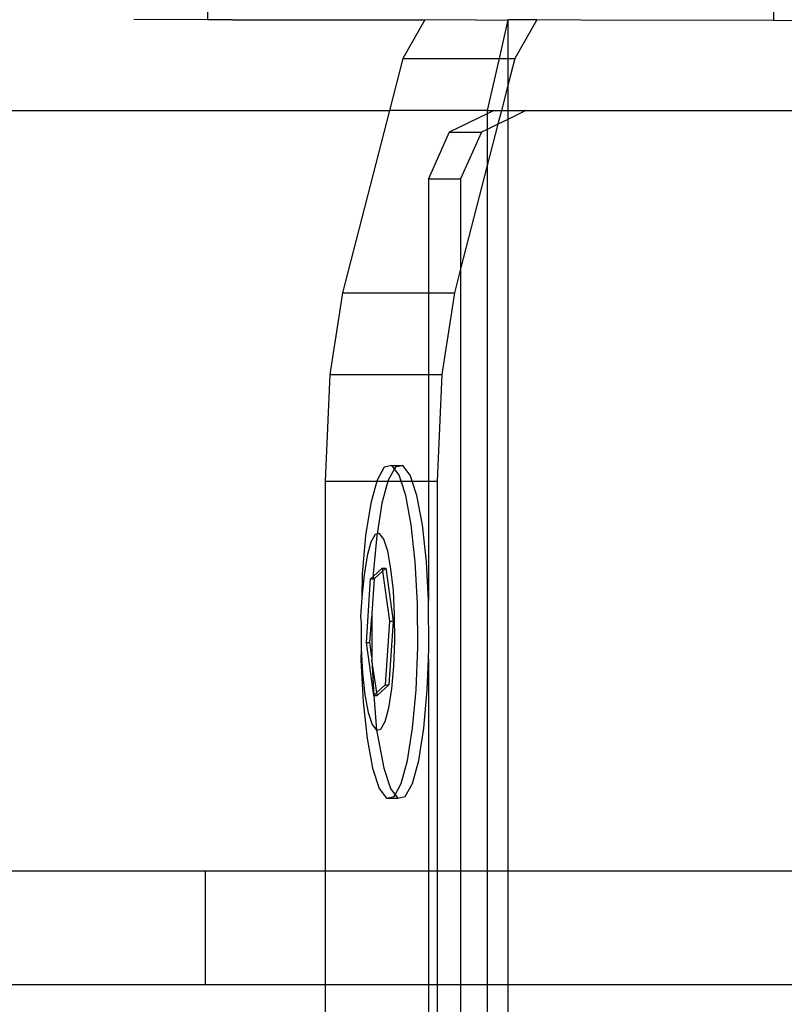
# Model space of a CAD drawing. Units: millimetres. Extents: x -16606 to 355047, y -3372 to 18187.
# Drawn here: x -14954 to -14921, y 9559 to 9603 of the extents above; entities that cross this region are included whole.
import ezdxf

# ---------------------------------------------------------------- set-up
doc = ezdxf.new("R2010")
doc.units = ezdxf.units.MM
doc.layers.add('VP-EQ', color=7, linetype='Continuous', true_color=0x8a3492)

# ---------------------------------------------------------------- blocks, each defined once
blk = doc.blocks.new('2408A')
at = {"layer": 'VP-EQ', "color": 0}
for p, q in [((9351.2066, 158.0236), (9351.2061, 157.6236)), ((9351.2066, 158.0236), (9351.2061, 157.6236)), ((9353.6979, 158.0208), (9353.6974, 157.6208)), ((9353.6979, 158.0208), (9353.6974, 157.6208)), ((9351.2061, 157.6236), (9350.8821, 157.6244)), ((9351.2061, 157.6236), (9350.8821, 157.6244)), ((9351.3162, 157.6235), (9351.2061, 157.6236)), ((9351.3162, 157.6235), (9351.2061, 157.6236)), ((9351.3162, 157.6235), (9351.371, 157.6238)), ((9351.3162, 157.6235), (9351.371, 157.6238)), ((9351.371, 157.6238), (9351.8843, 157.6231)), ((9351.371, 157.6238), (9351.8843, 157.6231)), ((9351.8843, 157.6231), (9352.1637, 157.6236)), ((9351.8843, 157.6231), (9352.1637, 157.6236)), ((9352.1637, 157.6236), (9352.0666, 157.4527)), ((9352.1637, 157.6236), (9352.0666, 157.4527)), ((9352.3881, 157.6225), (9352.1637, 157.6236)), ((9352.3881, 157.6225), (9352.1637, 157.6236)), ((9352.3881, 157.6225), (9352.5286, 157.6236)), ((9352.3881, 157.6225), (9352.5286, 157.6236)), ((9352.5286, 157.6236), (9352.4897, 157.4527)), ((9352.5286, 157.6236), (9352.4897, 157.4527)), ((9352.6561, 157.6236), (9352.5286, 157.6236)), ((9352.5286, 157.6236), (9352.5286, 157.4527)), ((9352.6561, 157.6236), (9352.5286, 157.6236)), ((9352.5286, 157.6236), (9352.5286, 157.4527)), ((9352.6561, 157.6236), (9352.559, 157.4527)), ((9352.6561, 157.6236), (9352.559, 157.4527)), ((9352.8492, 157.6219), (9352.6561, 157.6236)), ((9352.8492, 157.6219), (9352.6561, 157.6236)), ((9353.6974, 157.6208), (9354.167, 157.6236)), ((9353.6974, 157.6208), (9354.167, 157.6236)), ((9353.6974, 157.6208), (9352.8492, 157.6219)), ((9353.6974, 157.6208), (9352.8492, 157.6219)), ((9352.0666, 157.4527), (9352.0077, 157.2236)), ((9352.0666, 157.4527), (9352.0077, 157.2236)), ((9352.0666, 157.4527), (9352.4897, 157.4527)), ((9352.0666, 157.4527), (9352.4897, 157.4527)), ((9352.4897, 157.4527), (9352.4376, 157.2236)), ((9352.4897, 157.4527), (9352.4376, 157.2236)), ((9352.4897, 157.4527), (9352.5286, 157.4527)), ((9352.4897, 157.4527), (9352.5286, 157.4527)), ((9352.5286, 157.4527), (9352.559, 157.4527)), ((9352.559, 157.4527), (9352.5286, 157.3346)), ((9352.5286, 157.4527), (9352.5286, 157.3346)), ((9352.5286, 157.4527), (9352.559, 157.4527)), ((9352.559, 157.4527), (9352.5286, 157.3346)), ((9352.5286, 157.4527), (9352.5286, 157.3346)), ((9352.5286, 157.3346), (9352.5001, 157.2236)), ((9352.5286, 157.3346), (9352.5001, 157.2236)), ((9352.5286, 157.3346), (9352.5286, 157.2236)), ((9352.5286, 157.3346), (9352.5286, 157.2236)), ((9349.6228, 157.2236), (9352.0077, 157.2236)), ((9349.6228, 157.2236), (9352.0077, 157.2236)), ((9352.0077, 157.2236), (9351.801, 156.421)), ((9352.0077, 157.2236), (9351.801, 156.421)), ((9352.4376, 157.2236), (9352.0077, 157.2236)), ((9352.4376, 157.2236), (9352.0077, 157.2236)), ((9352.4376, 157.2095), (9352.2703, 157.1285)), ((9352.4376, 157.2095), (9352.2703, 157.1285)), ((9352.4668, 157.2236), (9352.4376, 157.2095)), ((9352.4376, 157.2236), (9352.4376, 157.2095)), ((9352.4376, 157.2236), (9352.4668, 157.2236)), ((9352.4668, 157.2236), (9352.4376, 157.2095)), ((9352.4376, 157.2236), (9352.4376, 157.2095)), ((9352.4376, 157.2236), (9352.4668, 157.2236)), ((9352.4376, 157.2095), (9352.4376, 157.141)), ((9352.4376, 157.2095), (9352.4376, 157.141)), ((9352.4668, 157.2236), (9352.5001, 157.2236)), ((9352.4668, 157.2236), (9352.5001, 157.2236)), ((9352.5001, 157.2236), (9352.4846, 157.1637)), ((9352.5001, 157.2236), (9352.4846, 157.1637)), ((9352.5001, 157.2236), (9352.5286, 157.2236)), ((9352.5001, 157.2236), (9352.5286, 157.2236)), ((9352.5286, 157.2236), (9352.6084, 157.2236)), ((9352.6084, 157.2236), (9352.5286, 157.185)), ((9352.5286, 157.2236), (9352.5286, 157.185)), ((9352.5286, 157.2236), (9352.6084, 157.2236)), ((9352.6084, 157.2236), (9352.5286, 157.185)), ((9352.5286, 157.2236), (9352.5286, 157.185)), ((9352.6084, 157.2236), (9354.258, 157.2236)), ((9352.6084, 157.2236), (9354.258, 157.2236)), ((9352.4846, 157.1637), (9352.4376, 157.141)), ((9352.4846, 157.1637), (9352.4376, 156.9811)), ((9352.4846, 157.1637), (9352.4376, 157.141)), ((9352.4846, 157.1637), (9352.4376, 156.9811)), ((9352.5286, 157.185), (9352.4846, 157.1637)), ((9352.5286, 157.185), (9352.4846, 157.1637)), ((9352.5286, 157.185), (9352.5286, 153.8736)), ((9352.5286, 157.185), (9352.5286, 153.8736)), ((9352.2703, 157.1285), (9352.1791, 156.9236)), ((9352.2703, 157.1285), (9352.1791, 156.9236)), ((9352.2703, 157.1285), (9352.4119, 157.1285)), ((9352.2703, 157.1285), (9352.4119, 157.1285)), ((9352.4119, 157.1285), (9352.3207, 156.9236)), ((9352.4119, 157.1285), (9352.3207, 156.9236)), ((9352.4376, 157.141), (9352.4119, 157.1285)), ((9352.4376, 157.141), (9352.4119, 157.1285)), ((9352.4376, 157.141), (9352.4376, 156.9811)), ((9352.4376, 157.141), (9352.4376, 156.9811)), ((9352.4376, 156.9811), (9352.3207, 156.527)), ((9352.4376, 156.9811), (9352.3207, 156.527)), ((9352.4376, 156.9811), (9352.4376, 153.8736)), ((9352.4376, 156.9811), (9352.4376, 153.8736)), ((9352.1791, 156.9236), (9352.3207, 156.9236)), ((9352.1791, 156.9236), (9352.1791, 156.421)), ((9352.1791, 156.9236), (9352.3207, 156.9236)), ((9352.1791, 156.9236), (9352.1791, 156.421)), ((9352.3207, 156.9236), (9352.3207, 156.527)), ((9352.3207, 156.9236), (9352.3207, 156.527)), ((9352.3207, 156.527), (9352.2934, 156.421)), ((9352.3207, 156.527), (9352.2934, 156.421)), ((9352.3207, 156.527), (9352.3207, 153.8736)), ((9352.3207, 156.527), (9352.3207, 153.8736)), ((9351.801, 156.421), (9351.7448, 156.0614)), ((9351.801, 156.421), (9351.7448, 156.0614)), ((9351.801, 156.421), (9352.1791, 156.421)), ((9351.801, 156.421), (9352.1791, 156.421)), ((9352.1791, 156.421), (9352.2934, 156.421)), ((9352.1791, 156.421), (9352.1791, 156.0614)), ((9352.1791, 156.421), (9352.2934, 156.421)), ((9352.1791, 156.421), (9352.1791, 156.0614)), ((9352.2934, 156.421), (9352.2372, 156.0614)), ((9352.2934, 156.421), (9352.2372, 156.0614)), ((9351.7448, 156.0614), (9351.7245, 155.5919)), ((9351.7448, 156.0614), (9351.7245, 155.5919)), ((9351.7448, 156.0614), (9352.1791, 156.0614)), ((9351.7448, 156.0614), (9352.1791, 156.0614)), ((9352.1791, 156.0614), (9352.2372, 156.0614)), ((9352.1791, 156.0614), (9352.1791, 155.5919)), ((9352.1791, 156.0614), (9352.2372, 156.0614)), ((9352.1791, 156.0614), (9352.1791, 155.5919)), ((9352.2372, 156.0614), (9352.2169, 155.5919)), ((9352.2372, 156.0614), (9352.2169, 155.5919)), ((9351.9844, 155.6535), (9351.9528, 155.5966)), ((9351.9844, 155.6535), (9351.9528, 155.5966)), ((9352.0174, 155.661), (9351.9844, 155.6535)), ((9352.0174, 155.661), (9351.9844, 155.6535)), ((9352.0292, 155.6454), (9352.0021, 155.5966)), ((9352.0292, 155.6454), (9352.0021, 155.5966)), ((9352.0174, 155.661), (9352.0666, 155.661)), ((9352.0292, 155.6454), (9352.0174, 155.661)), ((9352.0174, 155.661), (9352.0666, 155.661)), ((9352.0292, 155.6454), (9352.0174, 155.661)), ((9352.0336, 155.6535), (9352.0292, 155.6454)), ((9352.0336, 155.6535), (9352.0292, 155.6454)), ((9352.0496, 155.6185), (9352.0292, 155.6454)), ((9352.0496, 155.6185), (9352.0292, 155.6454)), ((9352.0666, 155.661), (9352.0336, 155.6535)), ((9352.0666, 155.661), (9352.0336, 155.6535)), ((9352.0988, 155.6185), (9352.0666, 155.661)), ((9352.0988, 155.6185), (9352.0666, 155.661)), ((9351.7245, 155.5919), (9351.9516, 155.5919)), ((9351.7245, 155.5919), (9351.7245, 153.8736)), ((9351.7245, 155.5919), (9351.9516, 155.5919)), ((9351.7245, 155.5919), (9351.7245, 153.8736)), ((9351.9516, 155.5919), (9351.9249, 155.4941)), ((9351.9516, 155.5919), (9351.9249, 155.4941)), ((9351.9528, 155.5966), (9351.9516, 155.5919)), ((9351.9528, 155.5966), (9351.9516, 155.5919)), ((9351.9516, 155.5919), (9352.0008, 155.5919)), ((9351.9516, 155.5919), (9352.0008, 155.5919)), ((9352.0008, 155.5919), (9351.9742, 155.4941)), ((9352.0008, 155.5919), (9351.9742, 155.4941)), ((9352.0021, 155.5966), (9352.0008, 155.5919)), ((9352.0021, 155.5966), (9352.0008, 155.5919)), ((9352.0008, 155.5919), (9352.0583, 155.5919)), ((9352.0008, 155.5919), (9352.0583, 155.5919)), ((9352.0583, 155.5919), (9352.0496, 155.6185)), ((9352.0583, 155.5919), (9352.0496, 155.6185)), ((9352.0788, 155.529), (9352.0583, 155.5919)), ((9352.0583, 155.5919), (9352.1075, 155.5919)), ((9352.0788, 155.529), (9352.0583, 155.5919)), ((9352.0583, 155.5919), (9352.1075, 155.5919)), ((9352.1075, 155.5919), (9352.0988, 155.6185)), ((9352.1075, 155.5919), (9352.0988, 155.6185)), ((9352.1281, 155.529), (9352.1075, 155.5919)), ((9352.1075, 155.5919), (9352.1791, 155.5919)), ((9352.1281, 155.529), (9352.1075, 155.5919)), ((9352.1075, 155.5919), (9352.1791, 155.5919)), ((9352.1791, 155.5919), (9352.2169, 155.5919)), ((9352.1791, 155.5919), (9352.1791, 155.0657)), ((9352.1791, 155.5919), (9352.2169, 155.5919)), ((9352.1791, 155.5919), (9352.1791, 155.0657)), ((9352.2169, 155.5919), (9352.2169, 153.8736)), ((9352.2169, 155.5919), (9352.2169, 153.8736)), ((9352.1031, 155.3986), (9352.0788, 155.529)), ((9352.1031, 155.3986), (9352.0788, 155.529)), ((9352.1524, 155.3986), (9352.1281, 155.529)), ((9352.1524, 155.3986), (9352.1281, 155.529)), ((9351.9249, 155.4941), (9351.9025, 155.353)), ((9351.9249, 155.4941), (9351.9025, 155.353)), ((9351.9742, 155.4941), (9351.9527, 155.3585)), ((9351.9742, 155.4941), (9351.9527, 155.3585)), ((9352.1207, 155.236), (9352.1031, 155.3986)), ((9352.1207, 155.236), (9352.1031, 155.3986)), ((9352.17, 155.236), (9352.1524, 155.3986)), ((9352.17, 155.236), (9352.1524, 155.3986)), ((9351.9025, 155.353), (9351.8872, 155.183)), ((9351.9025, 155.353), (9351.8872, 155.183)), ((9351.9439, 155.3565), (9351.9253, 155.3229)), ((9351.9439, 155.3565), (9351.9253, 155.3229)), ((9351.9518, 155.353), (9351.9364, 155.183)), ((9351.9518, 155.353), (9351.9364, 155.183)), ((9351.9527, 155.3585), (9351.9439, 155.3565)), ((9351.9527, 155.3585), (9351.9439, 155.3565)), ((9351.9527, 155.3585), (9351.9518, 155.353)), ((9351.9527, 155.3585), (9351.9518, 155.353)), ((9351.9634, 155.361), (9351.9527, 155.3585)), ((9351.9634, 155.361), (9351.9527, 155.3585)), ((9351.9824, 155.3359), (9351.9634, 155.361)), ((9351.9824, 155.3359), (9351.9634, 155.361)), ((9351.9997, 155.283), (9351.9824, 155.3359)), ((9351.9997, 155.283), (9351.9824, 155.3359)), ((9351.9253, 155.3229), (9351.9088, 155.2624)), ((9351.9253, 155.3229), (9351.9088, 155.2624)), ((9352.014, 155.206), (9351.9997, 155.283)), ((9352.014, 155.206), (9351.9997, 155.283)), ((9351.9088, 155.2624), (9351.8956, 155.1791)), ((9351.9088, 155.2624), (9351.8956, 155.1791)), ((9351.936, 155.1723), (9351.9751, 155.208)), ((9351.936, 155.1723), (9351.9751, 155.208)), ((9351.9398, 155.1615), (9351.9769, 155.1954)), ((9351.9398, 155.1615), (9351.9769, 155.1954)), ((9351.9751, 155.208), (9351.9907, 155.208)), ((9351.9751, 155.208), (9351.9769, 155.1954)), ((9351.9751, 155.208), (9351.9907, 155.208)), ((9351.9751, 155.208), (9351.9769, 155.1954)), ((9351.9769, 155.1954), (9351.9907, 155.208)), ((9351.9769, 155.1954), (9351.9907, 155.208)), ((9351.9769, 155.1954), (9352.0076, 154.9745)), ((9351.9769, 155.1954), (9352.0076, 154.9745)), ((9351.9907, 155.208), (9352.0231, 154.9745)), ((9351.9907, 155.208), (9352.0231, 154.9745)), ((9352.0245, 155.11), (9352.014, 155.206)), ((9352.0245, 155.11), (9352.014, 155.206)), ((9352.1306, 155.0525), (9352.1207, 155.236)), ((9352.1306, 155.0525), (9352.1207, 155.236)), ((9352.1791, 155.0657), (9352.17, 155.236)), ((9352.1791, 155.0657), (9352.17, 155.236)), ((9351.8872, 155.183), (9351.8865, 155.0786)), ((9351.8872, 155.183), (9351.8865, 155.0786)), ((9351.8956, 155.1791), (9351.8865, 155.0786)), ((9351.8956, 155.1791), (9351.8865, 155.0786)), ((9351.9057, 154.8816), (9351.9242, 155.1615)), ((9351.9057, 154.8816), (9351.9242, 155.1615)), ((9351.9242, 155.1615), (9351.936, 155.1723)), ((9351.9242, 155.1615), (9351.936, 155.1723)), ((9351.9242, 155.1615), (9351.9398, 155.1615)), ((9351.9242, 155.1615), (9351.9398, 155.1615)), ((9351.9398, 155.1615), (9351.9297, 155.0089)), ((9351.9398, 155.1615), (9351.9297, 155.0089)), ((9351.9364, 155.183), (9351.936, 155.1723)), ((9351.9364, 155.183), (9351.936, 155.1723)), ((9351.936, 155.1723), (9351.9398, 155.1615)), ((9351.936, 155.1723), (9351.9398, 155.1615)), ((9352.0303, 155.0016), (9352.0245, 155.11)), ((9352.0303, 155.0016), (9352.0245, 155.11)), ((9351.8865, 155.0786), (9351.8799, 154.9956)), ((9351.8865, 155.0786), (9351.8799, 154.9956)), ((9352.1798, 155.0525), (9352.1791, 155.0657)), ((9352.1798, 155.0525), (9352.1791, 155.0657)), ((9352.1319, 154.8605), (9352.1306, 155.0525)), ((9352.1319, 154.8605), (9352.1306, 155.0525)), ((9352.1811, 154.8606), (9352.1798, 155.0525)), ((9352.1811, 154.8606), (9352.1798, 155.0525)), ((9351.8799, 154.9956), (9351.8822, 154.968)), ((9351.8799, 154.9956), (9351.8822, 154.968)), ((9351.9213, 154.8816), (9351.9292, 154.9956)), ((9351.9213, 154.8816), (9351.9292, 154.9956)), ((9351.9297, 155.0089), (9351.9292, 154.9956)), ((9351.9297, 155.0089), (9351.9292, 154.9956)), ((9351.9292, 154.9956), (9351.9304, 154.816)), ((9351.9292, 154.9956), (9351.9304, 154.816)), ((9352.0311, 154.8882), (9352.0303, 155.0016)), ((9352.0311, 154.8882), (9352.0303, 155.0016)), ((9351.8822, 154.968), (9351.883, 154.8546)), ((9351.8822, 154.968), (9351.883, 154.8546)), ((9352.0076, 154.9745), (9351.9891, 154.6946)), ((9352.0076, 154.9745), (9351.9891, 154.6946)), ((9352.0231, 154.9745), (9352.0047, 154.6946)), ((9352.0231, 154.9745), (9352.0047, 154.6946)), ((9352.0076, 154.9745), (9352.0231, 154.9745)), ((9352.0076, 154.9745), (9352.0231, 154.9745)), ((9351.883, 154.8546), (9351.8813, 154.8036)), ((9351.883, 154.8546), (9351.8813, 154.8036)), ((9351.883, 154.8546), (9351.8888, 154.7462)), ((9351.883, 154.8546), (9351.8888, 154.7462)), ((9351.9382, 154.6482), (9351.9057, 154.8816)), ((9351.9057, 154.8816), (9351.9213, 154.8816)), ((9351.9382, 154.6482), (9351.9057, 154.8816)), ((9351.9057, 154.8816), (9351.9213, 154.8816)), ((9351.9304, 154.816), (9351.9213, 154.8816)), ((9351.9304, 154.816), (9351.9213, 154.8816)), ((9352.0268, 154.7775), (9352.0311, 154.8882)), ((9352.0268, 154.7775), (9352.0311, 154.8882)), ((9352.1246, 154.6732), (9352.1319, 154.8605)), ((9352.1246, 154.6732), (9352.1319, 154.8605)), ((9352.1791, 154.8081), (9352.1811, 154.8606)), ((9352.1791, 154.8081), (9352.1811, 154.8606)), ((9351.9304, 154.816), (9351.9305, 154.8036)), ((9351.9304, 154.816), (9351.9305, 154.8036)), ((9352.1739, 154.6732), (9352.1791, 154.8081)), ((9352.1739, 154.6732), (9352.1791, 154.8081)), ((9352.1791, 154.8081), (9352.1791, 153.8736)), ((9352.1791, 154.8081), (9352.1791, 153.8736)), ((9351.8813, 154.8036), (9351.8911, 154.6201)), ((9351.8813, 154.8036), (9351.8911, 154.6201)), ((9351.9305, 154.8036), (9351.9382, 154.6482)), ((9351.952, 154.6608), (9351.9305, 154.8036)), ((9351.9305, 154.8036), (9351.9382, 154.6482)), ((9351.952, 154.6608), (9351.9305, 154.8036)), ((9352.0177, 154.6771), (9352.0268, 154.7775)), ((9352.0177, 154.6771), (9352.0268, 154.7775)), ((9351.8888, 154.7462), (9351.8993, 154.6502)), ((9351.8888, 154.7462), (9351.8993, 154.6502)), ((9351.9891, 154.6946), (9351.952, 154.6608)), ((9351.9891, 154.6946), (9351.952, 154.6608)), ((9352.0047, 154.6946), (9351.9538, 154.6482)), ((9352.0047, 154.6946), (9351.9538, 154.6482)), ((9351.9891, 154.6946), (9352.0047, 154.6946)), ((9351.9891, 154.6946), (9352.0047, 154.6946)), ((9352.0045, 154.5937), (9352.0177, 154.6771)), ((9352.0045, 154.5937), (9352.0177, 154.6771)), ((9351.8993, 154.6502), (9351.9136, 154.5731)), ((9351.8993, 154.6502), (9351.9136, 154.5731)), ((9351.952, 154.6608), (9351.9382, 154.6482)), ((9351.952, 154.6608), (9351.9382, 154.6482)), ((9351.9382, 154.6482), (9351.9538, 154.6482)), ((9351.9382, 154.6482), (9351.9499, 154.4952)), ((9351.9382, 154.6482), (9351.9538, 154.6482)), ((9351.9382, 154.6482), (9351.9499, 154.4952)), ((9351.9538, 154.6482), (9351.952, 154.6608)), ((9351.9538, 154.6482), (9351.952, 154.6608)), ((9352.1093, 154.5031), (9352.1246, 154.6732)), ((9352.1093, 154.5031), (9352.1246, 154.6732)), ((9352.1585, 154.5032), (9352.1739, 154.6732)), ((9352.1585, 154.5032), (9352.1739, 154.6732)), ((9351.8911, 154.6201), (9351.9087, 154.4576)), ((9351.8911, 154.6201), (9351.9087, 154.4576)), ((9351.9881, 154.5332), (9352.0045, 154.5937)), ((9351.9881, 154.5332), (9352.0045, 154.5937)), ((9351.9136, 154.5731), (9351.9309, 154.5202)), ((9351.9136, 154.5731), (9351.9309, 154.5202)), ((9351.9309, 154.5202), (9351.9499, 154.4952)), ((9351.9309, 154.5202), (9351.9499, 154.4952)), ((9351.9694, 154.4996), (9351.9881, 154.5332)), ((9351.9694, 154.4996), (9351.9881, 154.5332)), ((9352.0869, 154.3621), (9352.1093, 154.5031)), ((9352.0869, 154.3621), (9352.1093, 154.5031)), ((9352.1361, 154.3621), (9352.1585, 154.5032)), ((9352.1361, 154.3621), (9352.1585, 154.5032)), ((9351.9499, 154.4952), (9351.9694, 154.4996)), ((9351.9499, 154.4952), (9351.9694, 154.4996)), ((9351.9499, 154.4952), (9351.958, 154.4576)), ((9351.9499, 154.4952), (9351.958, 154.4576)), ((9351.9087, 154.4576), (9351.933, 154.3272)), ((9351.9087, 154.4576), (9351.933, 154.3272)), ((9351.958, 154.4576), (9351.9822, 154.3272)), ((9351.958, 154.4576), (9351.9822, 154.3272)), ((9352.059, 154.2596), (9352.0869, 154.3621)), ((9352.059, 154.2596), (9352.0869, 154.3621)), ((9352.1082, 154.2596), (9352.1361, 154.3621)), ((9352.1082, 154.2596), (9352.1361, 154.3621)), ((9351.933, 154.3272), (9351.9622, 154.2376)), ((9351.933, 154.3272), (9351.9622, 154.2376)), ((9351.9822, 154.3272), (9352.0115, 154.2377)), ((9351.9822, 154.3272), (9352.0115, 154.2377)), ((9352.0319, 154.2107), (9352.059, 154.2596)), ((9352.0319, 154.2107), (9352.059, 154.2596)), ((9352.0767, 154.2027), (9352.1082, 154.2596)), ((9352.0767, 154.2027), (9352.1082, 154.2596)), ((9351.9622, 154.2376), (9351.9944, 154.1952)), ((9351.9622, 154.2376), (9351.9944, 154.1952)), ((9351.9944, 154.1952), (9352.0274, 154.2027)), ((9351.9944, 154.1952), (9352.0274, 154.2027)), ((9352.0115, 154.2377), (9352.0319, 154.2107)), ((9352.0115, 154.2377), (9352.0319, 154.2107)), ((9352.0274, 154.2027), (9352.0319, 154.2107)), ((9352.0274, 154.2027), (9352.0319, 154.2107)), ((9352.0319, 154.2107), (9352.0437, 154.1952)), ((9352.0319, 154.2107), (9352.0437, 154.1952)), ((9352.0437, 154.1952), (9352.0767, 154.2027)), ((9352.0437, 154.1952), (9352.0767, 154.2027)), ((9351.9944, 154.1952), (9352.0437, 154.1952)), ((9351.9944, 154.1952), (9352.0437, 154.1952)), ((9351.1955, 153.8736), (9349.9679, 153.8736)), ((9351.1955, 153.8736), (9349.9679, 153.8736)), ((9351.1955, 153.8736), (9351.1955, 153.3736)), ((9351.7245, 153.8736), (9351.1955, 153.8736)), ((9351.1955, 153.8736), (9351.1955, 153.3736)), ((9351.7245, 153.8736), (9351.1955, 153.8736)), ((9351.7245, 153.8736), (9351.7245, 153.3736)), ((9352.1791, 153.8736), (9351.7245, 153.8736)), ((9351.7245, 153.8736), (9351.7245, 153.3736)), ((9352.1791, 153.8736), (9351.7245, 153.8736)), ((9352.2169, 153.8736), (9352.1791, 153.8736)), ((9352.1791, 153.8736), (9352.1791, 153.3736)), ((9352.2169, 153.8736), (9352.1791, 153.8736)), ((9352.1791, 153.8736), (9352.1791, 153.3736)), ((9352.2169, 153.8736), (9352.2169, 153.3736)), ((9352.3207, 153.8736), (9352.2169, 153.8736)), ((9352.2169, 153.8736), (9352.2169, 153.3736)), ((9352.3207, 153.8736), (9352.2169, 153.8736)), ((9352.3207, 153.8736), (9352.3207, 153.3736)), ((9352.4376, 153.8736), (9352.3207, 153.8736)), ((9352.3207, 153.8736), (9352.3207, 153.3736)), ((9352.4376, 153.8736), (9352.3207, 153.8736)), ((9352.4376, 153.8736), (9352.4376, 153.3736)), ((9352.5286, 153.8736), (9352.4376, 153.8736)), ((9352.4376, 153.8736), (9352.4376, 153.3736)), ((9352.5286, 153.8736), (9352.4376, 153.8736)), ((9353.9705, 153.8736), (9352.5286, 153.8736)), ((9352.5286, 153.8736), (9352.5286, 153.3736)), ((9353.9705, 153.8736), (9352.5286, 153.8736)), ((9352.5286, 153.8736), (9352.5286, 153.3736)), ((9351.1955, 153.3736), (9349.9679, 153.3736)), ((9351.1955, 153.3736), (9349.9679, 153.3736)), ((9351.7245, 153.3736), (9351.1955, 153.3736)), ((9351.7245, 153.3736), (9351.1955, 153.3736)), ((9351.7245, 153.3736), (9351.7245, 151.6553)), ((9352.1791, 153.3736), (9351.7245, 153.3736)), ((9351.7245, 153.3736), (9351.7245, 151.6553)), ((9352.1791, 153.3736), (9351.7245, 153.3736)), ((9352.2169, 153.3736), (9352.1791, 153.3736)), ((9352.1791, 153.3736), (9352.1791, 152.0657)), ((9352.2169, 153.3736), (9352.1791, 153.3736)), ((9352.1791, 153.3736), (9352.1791, 152.0657)), ((9352.2169, 153.3736), (9352.2169, 151.6553)), ((9352.3207, 153.3736), (9352.2169, 153.3736)), ((9352.2169, 153.3736), (9352.2169, 151.6553)), ((9352.3207, 153.3736), (9352.2169, 153.3736)), ((9352.3207, 153.3736), (9352.3207, 150.7203)), ((9352.4376, 153.3736), (9352.3207, 153.3736)), ((9352.3207, 153.3736), (9352.3207, 150.7203)), ((9352.4376, 153.3736), (9352.3207, 153.3736)), ((9352.4376, 153.3736), (9352.4376, 150.3063)), ((9352.5286, 153.3736), (9352.4376, 153.3736)), ((9352.4376, 153.3736), (9352.4376, 150.3063)), ((9352.5286, 153.3736), (9352.4376, 153.3736)), ((9352.5286, 153.3736), (9352.5286, 150.2622)), ((9353.9705, 153.3736), (9352.5286, 153.3736)), ((9352.5286, 153.3736), (9352.5286, 150.2622)), ((9353.9705, 153.3736), (9352.5286, 153.3736))]:
    blk.add_line(p, q, dxfattribs=at)
blk = doc.blocks.new('VPL-19-2408A')
at = {"layer": 'VP-EQ', "color": 0, "xscale": 10, "yscale": 10, "zscale": 10}
blk.add_blockref('2408A', (-108458.057, 8026.285), dxfattribs=at)

msp = doc.modelspace()

# ---------------------------------------------------------------- block references
msp.add_blockref('VPL-19-2408A', (0, 0))

doc.saveas('drawing.dxf')
